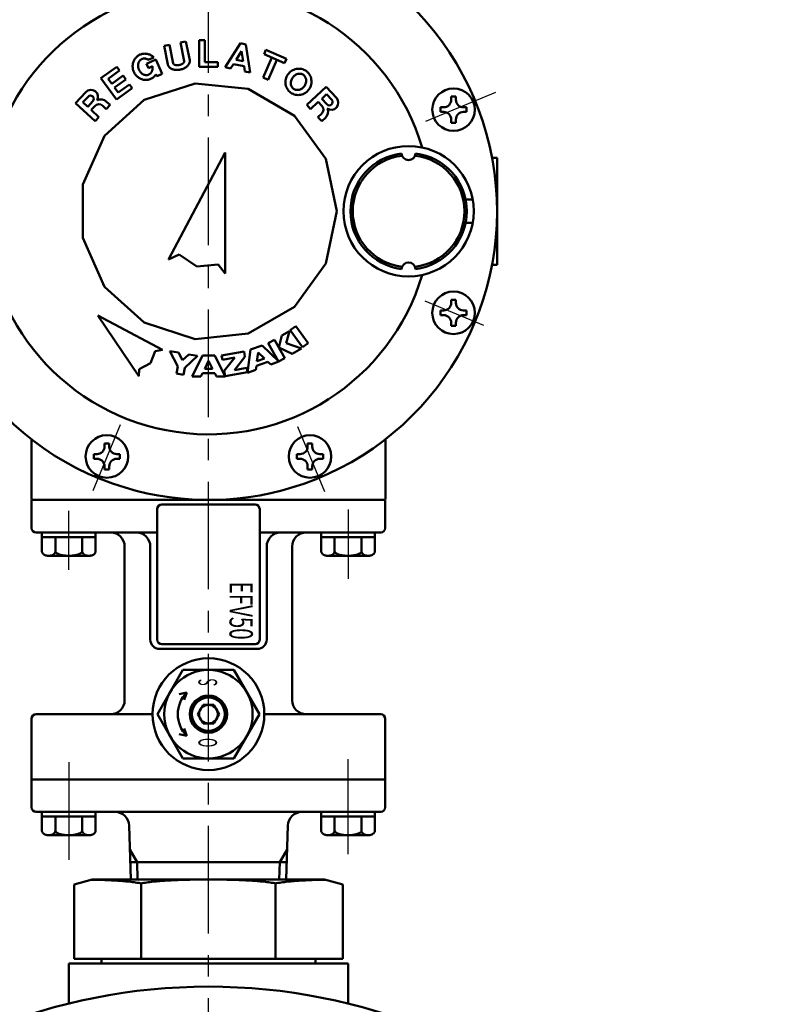
# Model space of a CAD drawing. Units: millimetres. Extents: x 0 to 1680, y -2 to 1188.
# Drawn here: x 280 to 446, y 744 to 955 of the extents above; entities that cross this region are included whole.
import ezdxf

# ---------------------------------------------------------------- set-up
doc = ezdxf.new("R2010")
doc.units = ezdxf.units.MM
doc.header["$LTSCALE"] = 0.727559
doc.linetypes.add('CENTER', pattern=[50.8, 31.75, -6.35, 6.35, -6.35])
for name, color, linetype in [('NoLayerName_003', 7, 'Continuous'), ('NoLayerName_004', 7, 'Continuous'), ('NoLayerName_005', 7, 'Continuous'), ('NoLayerName_006', 7, 'Continuous'), ('NoLayerName_009', 7, 'Continuous'), ('NoLayerName_013', 7, 'Continuous'), ('NoLayerName_015', 7, 'Continuous'), ('NoLayerName_019', 7, 'Continuous')]:
    doc.layers.add(name, color=color, linetype=linetype)
doc.styles.get("Standard").update_dxf_attribs({"font": 'txt', "bigfont": 'extfont2'})
doc.dimstyles.get("Standard").update_dxf_attribs({"dimtxt": 2.5, "dimasz": 2.5, "dimexe": 1.25, "dimexo": 0.625, "dimtad": 1, "dimzin": 0, "dimdsep": 46, "dimtxsty": 'Standard', "dimcen": 2.5, "dimadec": 0, "dimazin": 0, "dimtfac": 0.75, "dimtmove": 0, "dimatfit": 3, "dimfxl": 1, "dimarcsym": 0})

# ---------------------------------------------------------------- blocks, each defined once
blk = doc.blocks.new('*D3')
at = {"layer": 'Defpoints', "color": 0}
for p in [(320.74, 1045.83), (162.98, 478.83), (297.66, 478.83)]:
    blk.add_point(p, dxfattribs=at)
at = {"layer": 'NoLayerName_004', "color": 0, "linetype": 'Continuous', "lineweight": 25}
for p, q in [((316.74, 1045.83), (158.98, 1045.83)), ((162.98, 1045.83), (162.98, 478.83)), ((293.66, 478.83), (158.98, 478.83))]:
    blk.add_line(p, q, dxfattribs=at)
at = {"layer": 'NoLayerName_004', "color": 0, "lineweight": 25, "insert": (151.32, 762.33), "char_height": 15, "attachment_point": 5, "rotation": 90}
blk.add_mtext('\\W0.800000;567 {{\\H1.000000x;\\A0;±6}}', dxfattribs=at)
blk = doc.blocks.new('_NONE')

msp = doc.modelspace()

# ---------------------------------------------------------------- linework, layer by layer
at = {"layer": 'NoLayerName_003', "color": 2, "linetype": 'Continuous', "lineweight": 50}
for p, q in [((309.7353, 822.3331), (309.7353, 850.3331)), ((310.7353, 851.3331), (330.7353, 851.3331)), ((331.7353, 850.3331), (331.7353, 822.3331)), ((299.7353, 845.3331), (305.2353, 845.3331)), ((336.2353, 845.3331), (341.7353, 845.3331)), ((308.2353, 842.3331), (308.2353, 822.3331)), ((333.2353, 822.3331), (333.2353, 842.3331)), ((330.7353, 821.3331), (310.7353, 821.3331)), ((310.2353, 820.3331), (320.7353, 820.3331)), ((320.7353, 820.3331), (331.2353, 820.3331))]:
    msp.add_line(p, q, dxfattribs=at)
for centre, radius, start, end in [((320.725, 914.3331), 62, 253.204644, 289.283482), ((310.7353, 850.3331), 1, 90, 180), ((330.7353, 850.3331), 1, 0, 90), ((305.2353, 842.3331), 3, 360, 90), ((336.2353, 842.3331), 3, 90, 180), ((310.2353, 822.3331), 2, 180, 270), ((310.7353, 822.3331), 1, 180, 270), ((330.7353, 822.3331), 1, 270, 0), ((331.2353, 822.3331), 2, 270, 0)]:
    msp.add_arc(centre, radius, start, end, dxfattribs=at)
at = {"layer": 'NoLayerName_005', "color": 4, "linetype": 'Continuous', "lineweight": 50}
for p, q in [((311.1865, 949.853), (312.3633, 950.088)), ((311.1865, 949.853), (311.9852, 945.852)), ((312.3633, 950.088), (313.162, 946.0869)), ((314.7168, 950.5578), (315.7921, 950.7725)), ((314.7168, 950.5578), (315.5156, 946.5568)), ((315.8936, 950.7927), (316.6924, 946.7917)), ((318.715, 951.0331), (318.715, 945.3331)), ((318.715, 951.0331), (319.915, 951.0331)), ((319.915, 951.0331), (319.915, 946.3531)), ((327.586, 950.391), (324.3141, 945.248)), ((327.586, 950.391), (328.7611, 950.1475)), ((328.7611, 950.1475), (329.7192, 944.1277)), ((307.8111, 946.8424), (308.9967, 947.3609)), ((327.8522, 948.7189), (326.6601, 946.8451)), ((327.8522, 948.7189), (328.2013, 946.5257)), ((334.3263, 947.3278), (332.4467, 943.0418)), ((333.0875, 948.9848), (332.6779, 948.0507)), ((332.6779, 948.0507), (337.0737, 946.1229)), ((333.0875, 948.9848), (337.4834, 947.057)), ((297.6186, 942.9232), (301.0306, 945.3723)), ((301.0306, 945.3723), (301.6254, 944.5437)), ((307.4161, 946.0148), (309.4318, 946.8963)), ((307.4161, 946.0148), (307.8248, 945.0803)), ((307.8248, 945.0803), (308.6868, 945.4572)), ((309.4318, 946.8963), (310.778, 943.8178)), ((318.715, 945.3331), (322.735, 945.3331)), ((319.915, 946.3531), (322.735, 946.3531)), ((322.735, 946.3531), (322.735, 945.3331)), ((324.3141, 945.248), (325.4892, 945.0045)), ((326.0746, 945.9248), (325.4892, 945.0045)), ((326.0746, 945.9248), (328.3728, 945.4485)), ((326.6601, 946.8451), (328.2013, 946.5257)), ((328.3728, 945.4485), (328.5442, 944.3713)), ((335.4253, 946.8458), (333.5456, 942.5599)), ((337.4834, 947.057), (337.0737, 946.1229)), ((301.6254, 944.5437), (299.1883, 942.7943)), ((299.958, 941.722), (302.3951, 943.4713)), ((302.3951, 943.4713), (302.9899, 942.6427)), ((309.4148, 943.6671), (309.6786, 943.337)), ((309.6786, 943.337), (310.778, 943.8178)), ((328.5442, 944.3713), (329.7192, 944.1277)), ((332.4467, 943.0418), (333.5456, 942.5599)), ((300.9424, 938.2926), (297.6186, 942.9232)), ((299.1883, 942.7943), (299.958, 941.722)), ((302.9899, 942.6427), (300.5527, 940.8933)), ((301.3225, 939.821), (303.7596, 941.5703)), ((303.7596, 941.5703), (304.3544, 940.7417)), ((346.0286, 941.0208), (341.8484, 937.1458)), ((346.0286, 941.0208), (348.2245, 938.652)), ((292.199, 937.5446), (294.3948, 939.9134)), ((293.7628, 937.7312), (294.8777, 938.9339)), ((300.5527, 940.8933), (301.3225, 939.821)), ((304.3544, 940.7417), (300.9424, 938.2926)), ((346.0964, 939.4473), (345.0696, 938.4955)), ((346.0964, 939.4473), (347.2113, 938.2446)), ((292.199, 937.5446), (296.3792, 933.6696)), ((293.7628, 937.7312), (294.7895, 936.7794)), ((294.7895, 936.7794), (295.9044, 937.9822)), ((295.5376, 936.086), (296.3126, 936.9221)), ((298.0084, 936.9863), (298.7858, 936.2657)), ((298.7858, 936.2657), (299.6016, 937.1458)), ((299.6016, 937.1458), (298.8332, 937.858)), ((341.8484, 937.1458), (342.6642, 936.2657)), ((344.3216, 937.8021), (342.6642, 936.2657)), ((344.3216, 937.8021), (345.0966, 936.9661)), ((345.0696, 938.4955), (346.1846, 937.2928)), ((295.5376, 936.086), (297.195, 934.5496)), ((345.0323, 935.2702), (344.255, 934.5496)), ((296.3792, 933.6696), (297.195, 934.5496)), ((344.255, 934.5496), (345.0708, 933.6696)), ((345.0708, 933.6696), (345.8391, 934.3818)), ((296.9366, 891.9591), (305.7439, 878.9018)), ((296.9366, 891.9591), (310.843, 884.565)), ((336.517, 887.6511), (338.1476, 888.5766)), ((338.1476, 888.5766), (337.4425, 886.0204)), ((338.3084, 888.7912), (339.523, 889.6714)), ((338.3084, 888.7912), (340.949, 885.1474)), ((339.523, 889.6714), (342.1636, 886.0276)), ((333.5818, 885.985), (334.8863, 886.7255)), ((333.5818, 885.985), (335.8032, 882.0715)), ((337.1077, 882.812), (334.8863, 886.7255)), ((335.8119, 885.0949), (336.517, 887.6511)), ((337.4425, 886.0204), (340.7125, 884.8581)), ((340.949, 885.1474), (342.1636, 886.0276)), ((309.3154, 884.2956), (308.2934, 881.7334)), ((310.843, 884.565), (309.3154, 884.2956)), ((312.4503, 884.3076), (314.2975, 883.9859)), ((314.1522, 880.966), (312.4503, 884.3076)), ((314.2975, 883.9859), (315.1485, 882.3151)), ((323.5617, 883.3671), (328.3666, 884.191)), ((328.3666, 884.191), (328.5567, 883.0821)), ((329.1504, 879.6639), (329.7788, 884.6556)), ((329.7788, 884.6556), (332.2549, 885.5271)), ((331.3904, 884.0302), (331.1551, 882.161)), ((332.7445, 882.7205), (331.3904, 884.0302)), ((332.2549, 885.5271), (335.8713, 882.0293)), ((338.7383, 883.7376), (335.8119, 885.0949)), ((340.7125, 884.8581), (338.7383, 883.7376)), ((308.2934, 881.7334), (305.8521, 880.4492)), ((315.1485, 882.3151), (316.5142, 883.5998)), ((318.3613, 883.2781), (315.63, 880.7086)), ((316.5142, 883.5998), (318.3613, 883.2781)), ((317.2059, 878.8287), (319.4504, 883.3315)), ((319.4504, 883.3315), (322.0754, 883.3347)), ((320.7642, 882.2081), (319.9238, 880.5221)), ((321.6088, 880.5241), (320.7642, 882.2081)), ((322.0754, 883.3347), (324.3308, 878.8375)), ((323.7206, 882.4406), (323.5617, 883.3671)), ((326.3872, 882.8978), (323.7206, 882.4406)), ((324.1321, 880.0406), (326.3872, 882.8978)), ((328.5567, 883.0821), (326.3016, 880.2249)), ((333.4999, 881.9898), (331.0238, 881.1183)), ((331.1551, 882.161), (332.7445, 882.7205)), ((334.1026, 881.4069), (333.4999, 881.9898)), ((335.8713, 882.0293), (334.1026, 881.4069)), ((335.8032, 882.0715), (337.1077, 882.812)), ((305.8521, 880.4492), (305.7439, 878.9018)), ((313.8948, 879.4883), (314.1522, 880.966)), ((315.63, 880.7086), (315.3726, 879.2309)), ((319.4549, 879.5815), (319.0809, 878.831)), ((322.0799, 879.5847), (319.4549, 879.5815)), ((319.9238, 880.5221), (321.6088, 880.5241)), ((322.4558, 878.8352), (322.0799, 879.5847)), ((324.3222, 878.9318), (324.1321, 880.0406)), ((329.1271, 879.7557), (324.3222, 878.9318)), ((326.3016, 880.2249), (328.9682, 880.6822)), ((328.9682, 880.6822), (329.1271, 879.7557)), ((330.9191, 880.2864), (329.1504, 879.6639)), ((331.0238, 881.1183), (330.9191, 880.2864)), ((315.3726, 879.2309), (313.8948, 879.4883)), ((319.0809, 878.831), (317.2059, 878.8287)), ((324.3308, 878.8375), (322.4558, 878.8352))]:
    msp.add_line(p, q, dxfattribs=at)
for centre, radius, start, end in [((307.1739, 945.4915), 2.7364, 137.198211, 144.804145), ((307.0642, 945.598), 2.5835, 129.447207, 137.277612), ((307.0167, 945.6538), 2.5102, 121.436984, 129.419188), ((307.0539, 945.5906), 2.5835, 113.57856, 121.408965), ((307.0573, 945.5921), 2.5835, 105.831035, 113.66144), ((307.0361, 945.6623), 2.5102, 97.820812, 105.803016), ((307.0448, 945.5895), 2.5835, 89.962388, 97.792793), ((307.0485, 945.4367), 2.7364, 82.435855, 90.041789), ((307.057, 945.5094), 2.6632, 74.665461, 82.41021), ((307.0364, 945.4391), 2.7364, 67.033881, 74.639815), ((306.989, 945.3183), 2.8662, 59.883046, 67.104306), ((307.0228, 945.3785), 2.7971, 52.521501, 59.861142), ((306.9799, 945.3244), 2.8662, 45.278336, 52.499597), ((307.3035, 945.4659), 2.8667, 174.919568, 182.227979), ((307.4632, 945.4687), 3.0264, 182.163326, 189.274303), ((307.2329, 945.471), 2.7959, 167.465626, 174.896852), ((307.3017, 945.4546), 2.8667, 160.134499, 167.442909), ((307.1803, 945.5021), 2.7364, 152.600185, 160.206119), ((307.1148, 945.5347), 2.6632, 144.82979, 152.574539), ((307.4655, 945.6083), 1.8628, 178.059143, 184.894168), ((307.4254, 945.6091), 1.8227, 171.105534, 178.040606), ((307.8398, 945.6384), 2.2383, 184.845841, 191.07636), ((307.465, 945.6023), 1.8628, 164.251972, 171.086996), ((307.8004, 945.6313), 2.1983, 191.090362, 197.396296), ((307.1856, 945.6831), 1.572, 156.415037, 164.322159), ((307.1436, 945.7006), 1.5265, 148.322628, 156.386174), ((307.1819, 945.676), 1.572, 140.386643, 148.293765), ((306.9367, 945.8818), 1.2519, 131.614889, 140.489792), ((306.9057, 945.9155), 1.2061, 122.475483, 131.573837), ((306.9295, 945.8763), 1.2519, 113.559529, 122.434432), ((306.9319, 945.8774), 1.2519, 104.805568, 113.680471), ((306.9194, 945.9215), 1.2061, 95.666163, 104.764517), ((306.923, 945.8758), 1.2519, 86.750208, 95.625111), ((306.9077, 945.5561), 1.572, 78.946235, 86.853357), ((306.9157, 945.6009), 1.5265, 70.853826, 78.917372), ((306.9, 945.5582), 1.572, 62.917841, 70.824963), ((306.7737, 945.3081), 1.8521, 60.61935, 62.96162), ((306.776, 945.3121), 1.8475, 58.272417, 60.618614), ((306.7735, 945.3082), 1.8521, 55.929412, 58.271682), ((306.4959, 945.056), 2.2274, 8.541545, 10.377955), ((306.4992, 945.0565), 2.2239, 6.702891, 8.541191), ((306.4958, 945.0561), 2.2274, 4.866127, 6.702537), ((306.8591, 945.0861), 1.8628, 358.059143, 4.894168), ((313.0971, 946.072), 1.1334, 191.192016, 201.601952), ((313.0432, 946.052), 1.076, 201.668929, 212.446419), ((313.091, 946.0839), 1.1334, 212.513396, 222.923332), ((313.6225, 946.5719), 1.8549, 222.779416, 230.881543), ((313.5861, 946.5287), 1.7985, 230.912629, 239.183369), ((313.483, 946.1499), 0.327, 191.097279, 204.100961), ((313.4587, 946.1398), 0.3008, 204.234586, 217.984687), ((313.4789, 946.1565), 0.327, 218.118311, 231.121994), ((313.822, 946.5764), 0.8693, 230.886885, 238.776146), ((313.8087, 946.5552), 0.8442, 238.804811, 246.84941), ((313.8181, 946.5784), 0.8693, 246.878075, 254.767336), ((313.9828, 947.1779), 1.491, 254.714562, 259.6591), ((313.9796, 947.1615), 1.4743, 259.666063, 264.647966), ((313.981, 947.1782), 1.491, 264.654929, 269.599467), ((313.988, 948.0851), 2.398, 269.584008, 273.479377), ((313.9889, 948.0684), 2.3813, 273.482771, 277.396309), ((313.9866, 948.085), 2.398, 277.399703, 281.295073), ((313.987, 948.085), 2.398, 281.284927, 285.180297), ((313.9912, 948.0689), 2.3813, 285.183691, 289.097229), ((313.9857, 948.0846), 2.398, 289.100623, 292.995992), ((314.3403, 947.2499), 1.491, 292.980533, 297.925071), ((314.348, 947.235), 1.4743, 297.932034, 302.913937), ((314.3388, 947.249), 1.491, 302.9209, 307.865438), ((314.721, 946.7587), 0.8693, 307.812664, 315.701925), ((314.7387, 946.7409), 0.8442, 315.73059, 323.775189), ((314.7182, 946.7553), 0.8693, 323.803854, 331.693115), ((315.1962, 946.4994), 0.327, 331.458006, 344.461689), ((315.2213, 946.4917), 0.3008, 344.595313, 358.345414), ((315.1951, 946.4917), 0.327, 358.479039, 11.482721), ((314.402, 947.3434), 2.5734, 296.891019, 303.004476), ((314.4257, 947.306), 2.5291, 303.017697, 309.202334), ((314.3972, 947.3399), 2.5734, 309.215555, 315.329012), ((314.9096, 946.8363), 1.8549, 315.263419, 323.365545), ((314.9543, 946.8019), 1.7985, 323.396631, 331.667371), ((314.9042, 946.8278), 1.8549, 331.698457, 339.800584), ((315.5823, 946.5813), 1.1334, 339.656668, 350.066604), ((315.5813, 946.5679), 1.1334, 0.978048, 11.387984), ((315.6387, 946.5701), 1.076, 350.133581, 0.911071), ((307.3933, 945.4583), 2.9557, 189.295207, 196.519113), ((307.4607, 945.4795), 3.0264, 196.540016, 203.650993), ((307.462, 945.4765), 3.0264, 203.589007, 210.699984), ((307.4007, 945.4413), 2.9557, 210.720887, 217.944793), ((307.4557, 945.4857), 3.0264, 217.965697, 225.076674), ((307.3453, 945.3703), 2.8667, 225.012021, 232.320432), ((307.3012, 945.315), 2.7959, 232.343148, 239.774374), ((307.8385, 945.6438), 2.2383, 197.410298, 203.640817), ((307.8391, 945.6423), 2.2383, 203.599183, 209.829702), ((307.8041, 945.6228), 2.1983, 209.843704, 216.149638), ((307.8361, 945.6469), 2.2383, 216.16364, 222.394159), ((307.5599, 945.3926), 1.8628, 222.345832, 229.180857), ((307.5332, 945.3626), 1.8227, 229.199394, 236.134466), ((307.555, 945.3963), 1.8628, 236.153004, 242.988028), ((307.4247, 945.1363), 1.572, 242.917841, 250.824963), ((307.409, 945.0935), 1.5265, 250.853826, 258.917372), ((307.417, 945.1384), 1.572, 258.946235, 266.853357), ((307.4017, 944.8186), 1.2519, 266.750208, 275.625111), ((307.4053, 944.773), 1.2061, 275.666163, 284.764517), ((307.3927, 944.817), 1.2519, 284.805568, 293.680471), ((307.3952, 944.8181), 1.2519, 293.559529, 302.434432), ((307.419, 944.779), 1.2061, 302.475483, 311.573837), ((307.3879, 944.8126), 1.2519, 311.614889, 320.489792), ((307.1428, 945.0185), 1.572, 320.386643, 328.293765), ((307.1811, 944.9939), 1.5265, 328.322628, 336.386174), ((307.1391, 945.0114), 1.572, 336.415037, 344.322159), ((307.308, 945.0406), 2.5102, 301.436984, 309.419188), ((306.8597, 945.0922), 1.8628, 344.251972, 351.086996), ((306.8993, 945.0854), 1.8227, 351.105534, 358.040606), ((307.2604, 945.0964), 2.5835, 309.447207, 317.277612), ((307.1635, 945.1888), 2.7174, 317.234069, 320.139193), ((307.1715, 945.182), 2.7069, 320.140597, 323.053226), ((307.1631, 945.1882), 2.7174, 323.054631, 325.959754), ((313.6142, 946.5777), 1.8549, 239.214455, 247.316581), ((313.894, 947.2394), 2.5734, 247.250988, 253.364445), ((313.8807, 947.1972), 2.5291, 253.377666, 259.562303), ((313.8882, 947.2408), 2.5734, 259.575524, 265.688981), ((313.964, 948.2208), 3.5563, 265.657268, 270.852339), ((313.9642, 948.1767), 3.5122, 270.860422, 276.098897), ((313.959, 948.2205), 3.5563, 276.10698, 281.30205), ((313.9605, 948.2208), 3.5563, 281.27795, 286.47302), ((313.9725, 948.1784), 3.5122, 286.481103, 291.719578), ((313.9557, 948.2192), 3.5563, 291.727661, 296.922732), ((340.191, 942.0253), 2.9211, 145.132936, 167.055027), ((340.192, 942.0268), 2.9211, 123.244973, 145.167064), ((340.1578, 942.0813), 2.8568, 101.018389, 123.270374), ((340.5063, 941.8101), 2.0995, 125.742983, 145.223941), ((340.3794, 941.994), 1.876, 104.869005, 125.876951), ((340.1406, 942.1697), 2.7667, 78.284672, 101.020289), ((340.3037, 942.285), 1.5753, 81.304416, 104.924936), ((340.331, 942.4844), 1.3741, 55.281928, 81.172505), ((340.1523, 942.2317), 2.7036, 55.168965, 78.259273), ((340.3258, 942.488), 1.3741, 29.127495, 55.018072), ((340.1483, 942.3933), 1.5753, 5.375064, 28.995584), ((340.1508, 942.2327), 2.7036, 32.040727, 55.131035), ((340.0967, 942.2003), 2.7667, 9.279711, 32.015328), ((307.3358, 945.3767), 2.8667, 239.797091, 247.105501), ((307.2882, 945.2553), 2.7364, 247.033881, 254.639815), ((307.2677, 945.185), 2.6632, 254.665461, 262.41021), ((307.2762, 945.2578), 2.7364, 262.435855, 270.041789), ((307.2798, 945.1049), 2.5835, 269.962388, 277.792793), ((307.2886, 945.0321), 2.5102, 277.820812, 285.803016), ((307.2674, 945.1023), 2.5835, 285.831035, 293.66144), ((307.2708, 945.1038), 2.5835, 293.57856, 301.408965), ((340.128, 942.0385), 2.8568, 167.029626, 189.281611), ((340.0391, 942.0239), 2.7667, 189.279711, 212.015328), ((340.2867, 941.8609), 1.876, 164.423049, 185.430995), ((339.9875, 941.8309), 1.5753, 185.375064, 208.995584), ((340.5032, 941.8057), 2.0995, 145.076059, 164.557017), ((339.81, 941.7362), 1.3741, 209.127495, 235.018072), ((339.6294, 942.4141), 2.0995, 305.742983, 325.223941), ((339.6325, 942.4186), 2.0995, 325.076059, 344.557017), ((339.8491, 942.3633), 1.876, 344.423049, 5.430995), ((339.9448, 942.1989), 2.9211, 325.132936, 347.055027), ((340.0078, 942.1857), 2.8568, 347.029626, 9.281611), ((295.5022, 938.8868), 1.51, 329.016945, 137.17), ((295.3911, 938.4581), 0.7, 317.17, 137.17), ((339.985, 941.9915), 2.7036, 212.040727, 235.131035), ((339.9835, 941.9925), 2.7036, 235.168965, 258.259273), ((339.8048, 941.7398), 1.3741, 235.281928, 261.172505), ((339.9951, 942.0545), 2.7667, 258.284672, 281.020289), ((339.8321, 941.9392), 1.5753, 261.304416, 284.924936), ((339.7564, 942.2302), 1.876, 284.869005, 305.876951), ((339.978, 942.143), 2.8568, 281.018389, 303.270374), ((339.9438, 942.1974), 2.9211, 303.244973, 325.167064), ((297.1926, 936.1063), 1.2, 47.17, 137.17), ((297.6095, 936.5379), 1.8, 47.17, 115.856749), ((344.2166, 936.1503), 1.2, 312.83, 42.83), ((346.6979, 937.7687), 0.7, 222.83, 42.83), ((347.1171, 937.6254), 1.51, 234.676945, 42.83), ((344.6154, 935.7019), 1.8, 312.83, 21.516749), ((363.725, 914.3331), 12.5, 96.879626, 263.120374), ((363.725, 914.3331), 12, 96.619628, 263.380372), ((363.725, 926.8331), 1.5, 183.439813, 356.560187), ((363.725, 914.3331), 12, 276.619628, 83.380372), ((363.725, 914.3331), 12.5, 276.879626, 83.120374), ((363.725, 901.8331), 1.5, 3.439813, 176.560187)]:
    msp.add_arc(centre, radius, start, end, dxfattribs=at)
at = {"layer": 'NoLayerName_009', "color": 2, "linetype": 'Continuous', "lineweight": 50}
for p, q in [((306.9234, 938.2381), (317.8397, 941.7851)), ((317.8397, 941.7851), (329.2548, 940.5853)), ((329.2548, 940.5853), (339.1951, 934.8462)), ((372.8861, 938.266), (372.8861, 938.946)), ((372.8861, 938.946), (373.8861, 938.946)), ((373.8861, 938.266), (373.8861, 938.946)), ((298.3935, 930.5578), (306.9234, 938.2381)), ((345.9418, 925.5603), (339.1951, 934.8462)), ((370.5861, 935.646), (370.5861, 936.646)), ((370.5861, 936.646), (371.2661, 936.646)), ((370.5861, 935.646), (371.2661, 935.646)), ((375.5061, 936.646), (376.1861, 936.646)), ((375.5061, 935.646), (376.1861, 935.646)), ((376.1861, 935.646), (376.1861, 936.646)), ((372.8861, 933.346), (372.8861, 934.026)), ((372.8861, 933.346), (373.8861, 933.346)), ((373.8861, 933.346), (373.8861, 934.026)), ((293.725, 920.0721), (298.3935, 930.5578)), ((312.1321, 904.0016), (324.325, 926.9331)), ((324.325, 900.9616), (324.325, 926.9331)), ((345.9418, 925.5603), (348.3282, 914.3331)), ((381.6491, 925.8331), (382.725, 925.8331)), ((382.725, 925.8331), (382.725, 902.8331)), ((293.725, 908.594), (293.725, 920.0721)), ((377.5, 916.8331), (375.9724, 916.8331)), ((348.3282, 914.3331), (345.9418, 903.1058)), ((377.5, 911.8331), (375.9724, 911.8331)), ((298.3935, 898.1083), (293.725, 908.594)), ((312.1321, 904.0016), (314.4024, 905.0124)), ((314.4024, 905.0124), (318.2285, 902.4816)), ((318.2285, 902.4816), (322.795, 902.9199)), ((324.325, 900.9616), (322.795, 902.9199)), ((345.9418, 903.1058), (339.1951, 893.8199)), ((381.6491, 902.8331), (382.725, 902.8331)), ((306.9234, 890.428), (298.3935, 898.1083)), ((372.8861, 895.3201), (373.8861, 895.3201)), ((372.8861, 894.6401), (372.8861, 895.3201)), ((373.8861, 894.6401), (373.8861, 895.3201)), ((339.1951, 893.8199), (329.2548, 888.0809)), ((370.5861, 892.0201), (370.5861, 893.0201)), ((370.5861, 893.0201), (371.2661, 893.0201)), ((375.5061, 893.0201), (376.1861, 893.0201)), ((376.1861, 892.0201), (376.1861, 893.0201)), ((317.8397, 886.8811), (306.9234, 890.428)), ((370.5861, 892.0201), (371.2661, 892.0201)), ((372.8861, 889.7201), (372.8861, 890.4001)), ((373.8861, 889.7201), (373.8861, 890.4001)), ((375.5061, 892.0201), (376.1861, 892.0201)), ((329.2548, 888.0809), (317.8397, 886.8811)), ((372.8861, 889.7201), (373.8861, 889.7201)), ((282.725, 865.3433), (282.725, 852.5331)), ((358.725, 865.3433), (358.725, 852.5331)), ((298.412, 864.4719), (299.412, 864.4719)), ((298.412, 863.7919), (298.412, 864.4719)), ((299.412, 863.7919), (299.412, 864.4719)), ((342.0379, 863.7919), (342.0379, 864.4719)), ((342.0379, 864.4719), (343.0379, 864.4719)), ((343.0379, 863.7919), (343.0379, 864.4719)), ((296.112, 861.1719), (296.112, 862.1719)), ((296.112, 862.1719), (296.792, 862.1719)), ((296.112, 861.1719), (296.792, 861.1719)), ((301.032, 862.1719), (301.712, 862.1719)), ((301.032, 861.1719), (301.712, 861.1719)), ((301.712, 861.1719), (301.712, 862.1719)), ((339.7379, 862.1719), (340.4179, 862.1719)), ((339.7379, 861.1719), (339.7379, 862.1719)), ((339.7379, 861.1719), (340.4179, 861.1719)), ((344.6579, 862.1719), (345.3379, 862.1719)), ((344.6579, 861.1719), (345.3379, 861.1719)), ((345.3379, 861.1719), (345.3379, 862.1719)), ((298.412, 858.8719), (298.412, 859.5519)), ((298.412, 858.8719), (299.412, 858.8719)), ((299.412, 858.8719), (299.412, 859.5519)), ((342.0379, 858.8719), (342.0379, 859.5519)), ((342.0379, 858.8719), (343.0379, 858.8719)), ((343.0379, 858.8719), (343.0379, 859.5519)), ((358.7239, 852.3331), (282.7239, 852.3331)), ((282.7239, 852.3331), (282.7239, 846.3331)), ((358.525, 852.3331), (282.925, 852.3331)), ((293.0877, 852.3331), (320.7239, 852.3331)), ((358.7239, 852.3331), (358.7239, 846.3331)), ((283.7239, 845.3331), (309.7353, 845.3331)), ((309.7353, 845.3331), (283.7239, 845.3331)), ((284.9504, 845.3331), (284.9504, 841.3331)), ((284.9504, 844.3331), (296.4974, 844.3331)), ((287.8372, 844.3331), (287.8372, 841.3331)), ((293.6107, 844.3331), (293.6107, 841.3331)), ((296.4974, 845.3331), (296.4974, 841.3331)), ((357.7239, 845.3331), (331.7353, 845.3331)), ((331.7353, 845.3331), (357.7239, 845.3331)), ((344.9504, 845.3331), (356.4974, 845.3331)), ((344.9504, 845.3331), (344.9504, 841.3331)), ((344.9504, 844.3331), (356.4974, 844.3331)), ((347.8372, 844.3331), (347.8372, 841.3331)), ((353.6107, 844.3331), (353.6107, 841.3331)), ((356.4974, 845.3331), (356.4974, 841.3331)), ((302.7239, 809.3331), (302.7239, 842.3331)), ((338.7239, 809.3331), (338.7239, 842.3331)), ((286.3938, 840.3331), (295.054, 840.3331)), ((346.3938, 840.3331), (355.054, 840.3331)), ((315.2391, 815.8331), (309.7543, 806.3331)), ((320.7239, 815.8331), (315.2391, 815.8331)), ((320.7239, 815.8331), (326.2087, 815.8331)), ((326.2087, 815.8331), (331.6936, 806.3331)), ((316.0718, 810.9852), (314.469, 810.6036)), ((316.0718, 810.9852), (315.51, 809.4364)), ((318.4145, 806.3331), (319.5692, 808.3331)), ((319.5692, 808.3331), (321.8786, 808.3331)), ((323.0333, 806.3331), (321.8786, 808.3331)), ((308.7239, 806.3331), (283.7239, 806.3331)), ((315.2391, 796.8331), (309.7543, 806.3331)), ((318.4145, 806.3331), (319.5692, 804.3331)), ((323.0333, 806.3331), (321.8786, 804.3331)), ((326.2087, 796.8331), (331.6936, 806.3331)), ((332.7239, 806.3331), (357.7239, 806.3331)), ((282.7239, 792.3331), (282.7239, 805.3331)), ((319.5692, 804.3331), (321.8786, 804.3331)), ((358.7239, 792.3331), (358.7239, 805.3331)), ((316.0718, 801.6809), (314.469, 802.0625)), ((316.0718, 801.6809), (315.51, 803.2298)), ((320.7239, 796.8331), (315.2391, 796.8331)), ((320.7239, 796.8331), (326.2087, 796.8331)), ((358.7239, 792.3331), (282.7239, 792.3331)), ((358.7239, 792.3331), (282.7239, 792.3331)), ((282.7239, 786.3331), (282.7239, 792.3331)), ((358.725, 792.3331), (282.725, 792.3331)), ((358.5239, 792.3331), (282.9239, 792.3331)), ((356.7239, 792.3331), (284.7239, 792.3331)), ((358.7239, 786.3331), (358.7239, 792.3331)), ((283.7239, 785.3331), (357.7239, 785.3331)), ((284.9504, 785.3331), (284.9504, 781.3331)), ((296.4974, 785.3331), (296.4974, 781.3331)), ((344.9504, 785.3331), (356.4974, 785.3331)), ((344.9504, 785.3331), (344.9504, 781.3331)), ((356.4974, 785.3331), (356.4974, 781.3331)), ((284.9504, 784.3331), (296.4974, 784.3331)), ((287.8372, 784.3331), (287.8372, 781.3331)), ((293.6107, 784.3331), (293.6107, 781.3331)), ((303.6715, 782.4268), (304.0338, 770.8331)), ((337.7763, 782.4268), (337.414, 770.8331)), ((344.9504, 784.3331), (356.4974, 784.3331)), ((347.8372, 784.3331), (347.8372, 781.3331)), ((353.6107, 784.3331), (353.6107, 781.3331)), ((286.3938, 780.3331), (295.054, 780.3331)), ((346.3938, 780.3331), (355.054, 780.3331)), ((303.9168, 774.5331), (337.5289, 774.5331)), ((291.8564, 769.7868), (295.7612, 770.8331)), ((291.8564, 769.7868), (291.8564, 753.8231)), ((345.6866, 770.8331), (295.7612, 770.8331)), ((306.2902, 769.7868), (306.2902, 753.8231)), ((335.1577, 769.7868), (335.1577, 753.8231)), ((345.6866, 770.8331), (349.5914, 769.7868)), ((349.5914, 769.7868), (349.5914, 753.8231)), ((290.7239, 744.1697), (290.7239, 752.8231)), ((290.7239, 752.8231), (350.7239, 752.8231)), ((291.8564, 753.8231), (349.5914, 753.8231)), ((297.7239, 752.8231), (297.7239, 753.8231)), ((343.7239, 752.8231), (343.7239, 753.8231)), ((350.7239, 744.1697), (350.7239, 752.8231))]:
    msp.add_line(p, q, dxfattribs=at)
for centre, radius in [((373.3861, 936.146), 4.57), ((363.725, 914.3331), 14), ((373.3861, 892.5201), 4.57), ((298.912, 861.6719), 4.57), ((342.5379, 861.6719), 4.57), ((320.7239, 806.3331), 12), ((320.7239, 806.3331), 9.5), ((320.7239, 806.3331), 4), ((320.7239, 806.3331), 3.85), ((320.7239, 806.3331), 3.55), ((320.7239, 806.3331), 2)]:
    msp.add_circle(centre, radius, dxfattribs=at)
for centre, radius, start, end in [((320.725, 914.3331), 62, 289.283482, 253.204644), ((320.725, 914.3331), 47.9097, 16.608489, 343.391511), ((371.2661, 938.266), 1.62, 270, 0), ((375.5061, 938.266), 1.62, 180, 270), ((371.2661, 934.026), 1.62, 0, 90), ((375.5061, 934.026), 1.62, 90, 180), ((371.2661, 894.6401), 1.62, 270, 0), ((375.5061, 894.6401), 1.62, 180, 270), ((371.2661, 890.4001), 1.62, 0, 90), ((375.5061, 890.4001), 1.62, 90, 180), ((296.792, 863.7919), 1.62, 270, 0), ((301.032, 863.7919), 1.62, 180, 270), ((340.4179, 863.7919), 1.62, 270, 0), ((344.6579, 863.7919), 1.62, 180, 270), ((296.792, 859.5519), 1.62, 0, 90), ((301.032, 859.5519), 1.62, 90, 180), ((340.4179, 859.5519), 1.62, 0, 90), ((344.6579, 859.5519), 1.62, 90, 180), ((283.7239, 846.3331), 1, 180, 270), ((357.7239, 846.3331), 1, 270, 0), ((299.7239, 842.3331), 3, 0, 90), ((341.7239, 842.3331), 3, 90, 180), ((285.6664, 841.3319), 0.716, 179.907993, 190.103914), ((285.632, 841.3266), 0.6812, 190.166741, 200.707018), ((285.6643, 841.3396), 0.716, 200.769845, 210.965766), ((286.0191, 841.5493), 1.1282, 210.828018, 218.918987), ((285.9921, 841.5283), 1.094, 218.949943, 227.208811), ((286.0149, 841.5538), 1.1282, 227.239768, 235.330737), ((286.247, 841.8862), 1.5335, 235.264346, 241.478192), ((286.2336, 841.8624), 1.5062, 241.492081, 247.780729), ((286.2436, 841.8878), 1.5335, 247.794618, 254.008464), ((286.3965, 842.4168), 2.0842, 253.974837, 259.299488), ((286.3911, 842.3902), 2.057, 259.308195, 264.679618), ((286.3933, 842.4173), 2.0842, 264.688326, 270.012977), ((286.3943, 842.4173), 2.0842, 269.987023, 275.311674), ((286.3965, 842.3902), 2.057, 275.320382, 280.691805), ((286.3911, 842.4168), 2.0842, 280.700512, 286.025163), ((286.544, 841.8878), 1.5335, 285.991536, 292.205382), ((286.554, 841.8624), 1.5062, 292.219271, 298.507919), ((286.5406, 841.8862), 1.5335, 298.521808, 304.735654), ((286.7727, 841.5538), 1.1282, 304.669263, 312.760232), ((286.7955, 841.5283), 1.094, 312.791189, 321.050057), ((286.7685, 841.5493), 1.1282, 321.081013, 329.171982), ((287.1233, 841.3396), 0.716, 329.034234, 339.230155), ((287.1556, 841.3266), 0.6812, 339.292982, 349.833259), ((287.1212, 841.3319), 0.716, 349.896086, 0.092007), ((288.2609, 841.3302), 0.4237, 179.617578, 195.868846), ((288.2081, 841.317), 0.3693, 196.140076, 213.953911), ((288.2521, 841.3491), 0.4237, 214.225141, 230.476409), ((289.4225, 842.7425), 2.2435, 230.065621, 236.970519), ((289.395, 842.7015), 2.1941, 236.989638, 243.997744), ((289.416, 842.7462), 2.2435, 244.016863, 250.92176), ((290.2044, 845.0178), 4.648, 250.889246, 254.532246), ((290.1967, 844.9906), 4.6197, 254.53502, 258.192865), ((290.2022, 845.0183), 4.648, 258.195639, 261.838639), ((290.7253, 848.66), 8.327, 261.832764, 264.55293), ((290.7225, 848.6319), 8.2988, 264.554083, 267.280407), ((290.7237, 848.6601), 8.327, 267.28156, 270.001726), ((290.7242, 848.6601), 8.327, 269.998274, 272.71844), ((290.7253, 848.6319), 8.2988, 272.719593, 275.445917), ((290.7225, 848.66), 8.327, 275.44707, 278.167236), ((291.2456, 845.0183), 4.648, 278.161361, 281.804361), ((291.2512, 844.9906), 4.6197, 281.807135, 285.46498), ((291.2434, 845.0178), 4.648, 285.467754, 289.110754), ((292.0319, 842.7462), 2.2435, 289.07824, 295.983137), ((292.0528, 842.7015), 2.1941, 296.002256, 303.010362), ((292.0253, 842.7425), 2.2435, 303.029481, 309.934379), ((293.1958, 841.3491), 0.4237, 309.523591, 325.774859), ((293.2398, 841.317), 0.3693, 326.046089, 343.859924), ((293.187, 841.3302), 0.4237, 344.131154, 0.382422), ((294.3267, 841.3319), 0.716, 179.907993, 190.103914), ((294.2923, 841.3266), 0.6812, 190.166741, 200.707018), ((294.3245, 841.3396), 0.716, 200.769845, 210.965766), ((294.6794, 841.5493), 1.1282, 210.828018, 218.918987), ((294.6524, 841.5283), 1.094, 218.949943, 227.208811), ((294.6752, 841.5538), 1.1282, 227.239768, 235.330737), ((294.9072, 841.8862), 1.5335, 235.264346, 241.478192), ((294.8939, 841.8624), 1.5062, 241.492081, 247.780729), ((294.9038, 841.8878), 1.5335, 247.794618, 254.008464), ((295.0567, 842.4168), 2.0842, 253.974837, 259.299488), ((295.0514, 842.3902), 2.057, 259.308195, 264.679618), ((295.0536, 842.4173), 2.0842, 264.688326, 270.012977), ((295.0545, 842.4173), 2.0842, 269.987023, 275.311674), ((295.0567, 842.3902), 2.057, 275.320382, 280.691805), ((295.0514, 842.4168), 2.0842, 280.700512, 286.025163), ((295.2043, 841.8878), 1.5335, 285.991536, 292.205382), ((295.2142, 841.8624), 1.5062, 292.219271, 298.507919), ((295.2009, 841.8862), 1.5335, 298.521808, 304.735654), ((295.4329, 841.5538), 1.1282, 304.669263, 312.760232), ((295.4557, 841.5283), 1.094, 312.791189, 321.050057), ((295.4287, 841.5493), 1.1282, 321.081013, 329.171982), ((295.7836, 841.3396), 0.716, 329.034234, 339.230155), ((295.8158, 841.3266), 0.6812, 339.292982, 349.833259), ((295.7814, 841.3319), 0.716, 349.896086, 0.092007), ((345.6664, 841.3319), 0.716, 179.907993, 190.103914), ((345.632, 841.3266), 0.6812, 190.166741, 200.707018), ((345.6643, 841.3396), 0.716, 200.769845, 210.965766), ((346.0191, 841.5493), 1.1282, 210.828018, 218.918987), ((345.9921, 841.5283), 1.094, 218.949943, 227.208811), ((346.0149, 841.5538), 1.1282, 227.239768, 235.330737), ((346.247, 841.8862), 1.5335, 235.264346, 241.478192), ((346.2336, 841.8624), 1.5062, 241.492081, 247.780729), ((346.2436, 841.8878), 1.5335, 247.794618, 254.008464), ((346.3965, 842.4168), 2.0842, 253.974837, 259.299488), ((346.3911, 842.3902), 2.057, 259.308195, 264.679618), ((346.3933, 842.4173), 2.0842, 264.688326, 270.012977), ((346.3943, 842.4173), 2.0842, 269.987023, 275.311674), ((346.3965, 842.3902), 2.057, 275.320382, 280.691805), ((346.3911, 842.4168), 2.0842, 280.700512, 286.025163), ((346.544, 841.8878), 1.5335, 285.991536, 292.205382), ((346.554, 841.8624), 1.5062, 292.219271, 298.507919), ((346.5406, 841.8862), 1.5335, 298.521808, 304.735654), ((346.7727, 841.5538), 1.1282, 304.669263, 312.760232), ((346.7955, 841.5283), 1.094, 312.791189, 321.050057), ((346.7685, 841.5493), 1.1282, 321.081013, 329.171982), ((347.1233, 841.3396), 0.716, 329.034234, 339.230155), ((347.1556, 841.3266), 0.6812, 339.292982, 349.833259), ((347.1212, 841.3319), 0.716, 349.896086, 0.092007), ((348.2609, 841.3302), 0.4237, 179.617578, 195.868846), ((348.2081, 841.317), 0.3693, 196.140076, 213.953911), ((348.2521, 841.3491), 0.4237, 214.225141, 230.476409), ((349.4225, 842.7425), 2.2435, 230.065621, 236.970519), ((349.395, 842.7015), 2.1941, 236.989638, 243.997744), ((349.416, 842.7462), 2.2435, 244.016863, 250.92176), ((350.2044, 845.0178), 4.648, 250.889246, 254.532246), ((350.1967, 844.9906), 4.6197, 254.53502, 258.192865), ((350.2022, 845.0183), 4.648, 258.195639, 261.838639), ((350.7253, 848.66), 8.327, 261.832764, 264.55293), ((350.7225, 848.6319), 8.2988, 264.554083, 267.280407), ((350.7237, 848.6601), 8.327, 267.28156, 270.001726), ((350.7242, 848.6601), 8.327, 269.998274, 272.71844), ((350.7253, 848.6319), 8.2988, 272.719593, 275.445917), ((350.7225, 848.66), 8.327, 275.44707, 278.167236), ((351.2456, 845.0183), 4.648, 278.161361, 281.804361), ((351.2512, 844.9906), 4.6197, 281.807135, 285.46498), ((351.2434, 845.0178), 4.648, 285.467754, 289.110754), ((352.0319, 842.7462), 2.2435, 289.07824, 295.983137), ((352.0528, 842.7015), 2.1941, 296.002256, 303.010362), ((352.0253, 842.7425), 2.2435, 303.029481, 309.934379), ((353.1958, 841.3491), 0.4237, 309.523591, 325.774859), ((353.2398, 841.317), 0.3693, 326.046089, 343.859924), ((353.187, 841.3302), 0.4237, 344.131154, 0.382422), ((354.3267, 841.3319), 0.716, 179.907993, 190.103914), ((354.2923, 841.3266), 0.6812, 190.166741, 200.707018), ((354.3245, 841.3396), 0.716, 200.769845, 210.965766), ((354.6794, 841.5493), 1.1282, 210.828018, 218.918987), ((354.6524, 841.5283), 1.094, 218.949943, 227.208811), ((354.6752, 841.5538), 1.1282, 227.239768, 235.330737), ((354.9072, 841.8862), 1.5335, 235.264346, 241.478192), ((354.8939, 841.8624), 1.5062, 241.492081, 247.780729), ((354.9038, 841.8878), 1.5335, 247.794618, 254.008464), ((355.0567, 842.4168), 2.0842, 253.974837, 259.299488), ((355.0514, 842.3902), 2.057, 259.308195, 264.679618), ((355.0536, 842.4173), 2.0842, 264.688326, 270.012977), ((355.0545, 842.4173), 2.0842, 269.987023, 275.311674), ((355.0567, 842.3902), 2.057, 275.320382, 280.691805), ((355.0514, 842.4168), 2.0842, 280.700512, 286.025163), ((355.2043, 841.8878), 1.5335, 285.991536, 292.205382), ((355.2142, 841.8624), 1.5062, 292.219271, 298.507919), ((355.2009, 841.8862), 1.5335, 298.521808, 304.735654), ((355.4329, 841.5538), 1.1282, 304.669263, 312.760232), ((355.4557, 841.5283), 1.094, 312.791189, 321.050057), ((355.4287, 841.5493), 1.1282, 321.081013, 329.171982), ((355.7836, 841.3396), 0.716, 329.034234, 339.230155), ((355.8158, 841.3266), 0.6812, 339.292982, 349.833259), ((355.7814, 841.3319), 0.716, 349.896086, 0.092007), ((320.7239, 806.3331), 6.5792, 135, 225), ((299.7239, 809.3331), 3, 270, 0), ((341.7239, 809.3331), 3, 180, 270), ((283.7239, 805.3331), 1, 90, 180), ((357.7239, 805.3331), 1, 0, 90), ((282.9239, 792.5331), 0.2, 180, 270), ((282.925, 792.5331), 0.2, 180, 270), ((358.5239, 792.5331), 0.2, 270, 0), ((358.525, 792.5331), 0.2, 270, 0), ((283.7239, 786.3331), 1, 180, 270), ((300.673, 782.3331), 3, 1.789911, 90), ((340.7749, 782.3331), 3, 90, 178.210089), ((357.7239, 786.3331), 1, 270, 0), ((285.6664, 781.3319), 0.716, 179.907993, 190.103914), ((285.632, 781.3266), 0.6812, 190.166741, 200.707018), ((285.6643, 781.3396), 0.716, 200.769845, 210.965766), ((286.0191, 781.5493), 1.1282, 210.828018, 218.918987), ((285.9921, 781.5283), 1.094, 218.949943, 227.208811), ((286.0149, 781.5538), 1.1282, 227.239768, 235.330737), ((286.247, 781.8862), 1.5335, 235.264346, 241.478192), ((286.2336, 781.8624), 1.5062, 241.492081, 247.780729), ((286.2436, 781.8878), 1.5335, 247.794618, 254.008464), ((286.3965, 782.4168), 2.0842, 253.974837, 259.299488), ((286.3911, 782.3902), 2.057, 259.308195, 264.679618), ((286.3933, 782.4173), 2.0842, 264.688326, 270.012977), ((286.3943, 782.4173), 2.0842, 269.987023, 275.311674), ((286.3965, 782.3902), 2.057, 275.320382, 280.691805), ((286.3911, 782.4168), 2.0842, 280.700512, 286.025163), ((286.544, 781.8878), 1.5335, 285.991536, 292.205382), ((286.554, 781.8624), 1.5062, 292.219271, 298.507919), ((286.5406, 781.8862), 1.5335, 298.521808, 304.735654), ((286.7727, 781.5538), 1.1282, 304.669263, 312.760232), ((286.7955, 781.5283), 1.094, 312.791189, 321.050057), ((286.7685, 781.5493), 1.1282, 321.081013, 329.171982), ((287.1233, 781.3396), 0.716, 329.034234, 339.230155), ((287.1556, 781.3266), 0.6812, 339.292982, 349.833259), ((287.1212, 781.3319), 0.716, 349.896086, 0.092007), ((288.2609, 781.3302), 0.4237, 179.617578, 195.868846), ((288.2081, 781.317), 0.3693, 196.140076, 213.953911), ((288.2521, 781.3491), 0.4237, 214.225141, 230.476409), ((289.4225, 782.7425), 2.2435, 230.065621, 236.970519), ((289.395, 782.7015), 2.1941, 236.989638, 243.997744), ((289.416, 782.7462), 2.2435, 244.016863, 250.92176), ((290.2044, 785.0178), 4.648, 250.889246, 254.532246), ((290.1967, 784.9906), 4.6197, 254.53502, 258.192865), ((290.2022, 785.0183), 4.648, 258.195639, 261.838639), ((290.7253, 788.66), 8.327, 261.832764, 264.55293), ((290.7225, 788.6319), 8.2988, 264.554083, 267.280407), ((290.7237, 788.6601), 8.327, 267.28156, 270.001726), ((290.7242, 788.6601), 8.327, 269.998274, 272.71844), ((290.7253, 788.6319), 8.2988, 272.719593, 275.445917), ((290.7225, 788.66), 8.327, 275.44707, 278.167236), ((291.2456, 785.0183), 4.648, 278.161361, 281.804361), ((291.2512, 784.9906), 4.6197, 281.807135, 285.46498), ((291.2434, 785.0178), 4.648, 285.467754, 289.110754), ((292.0319, 782.7462), 2.2435, 289.07824, 295.983137), ((292.0528, 782.7015), 2.1941, 296.002256, 303.010362), ((292.0253, 782.7425), 2.2435, 303.029481, 309.934379), ((293.1958, 781.3491), 0.4237, 309.523591, 325.774859), ((293.2398, 781.317), 0.3693, 326.046089, 343.859924), ((293.187, 781.3302), 0.4237, 344.131154, 0.382422), ((294.3267, 781.3319), 0.716, 179.907993, 190.103914), ((294.2923, 781.3266), 0.6812, 190.166741, 200.707018), ((294.3245, 781.3396), 0.716, 200.769845, 210.965766), ((294.6794, 781.5493), 1.1282, 210.828018, 218.918987), ((294.6524, 781.5283), 1.094, 218.949943, 227.208811), ((294.6752, 781.5538), 1.1282, 227.239768, 235.330737), ((294.9072, 781.8862), 1.5335, 235.264346, 241.478192), ((294.8939, 781.8624), 1.5062, 241.492081, 247.780729), ((294.9038, 781.8878), 1.5335, 247.794618, 254.008464), ((295.0567, 782.4168), 2.0842, 253.974837, 259.299488), ((295.0514, 782.3902), 2.057, 259.308195, 264.679618), ((295.0536, 782.4173), 2.0842, 264.688326, 270.012977), ((295.0545, 782.4173), 2.0842, 269.987023, 275.311674), ((295.0567, 782.3902), 2.057, 275.320382, 280.691805), ((295.0514, 782.4168), 2.0842, 280.700512, 286.025163), ((295.2043, 781.8878), 1.5335, 285.991536, 292.205382), ((295.2142, 781.8624), 1.5062, 292.219271, 298.507919), ((295.2009, 781.8862), 1.5335, 298.521808, 304.735654), ((295.4329, 781.5538), 1.1282, 304.669263, 312.760232), ((295.4557, 781.5283), 1.094, 312.791189, 321.050057), ((295.4287, 781.5493), 1.1282, 321.081013, 329.171982), ((295.7836, 781.3396), 0.716, 329.034234, 339.230155), ((295.8158, 781.3266), 0.6812, 339.292982, 349.833259), ((295.7814, 781.3319), 0.716, 349.896086, 0.092007), ((345.6664, 781.3319), 0.716, 179.907993, 190.103914), ((345.632, 781.3266), 0.6812, 190.166741, 200.707018), ((345.6643, 781.3396), 0.716, 200.769845, 210.965766), ((346.0191, 781.5493), 1.1282, 210.828018, 218.918987), ((345.9921, 781.5283), 1.094, 218.949943, 227.208811), ((346.0149, 781.5538), 1.1282, 227.239768, 235.330737), ((346.247, 781.8862), 1.5335, 235.264346, 241.478192), ((346.2336, 781.8624), 1.5062, 241.492081, 247.780729), ((346.2436, 781.8878), 1.5335, 247.794618, 254.008464), ((346.3965, 782.4168), 2.0842, 253.974837, 259.299488), ((346.3911, 782.3902), 2.057, 259.308195, 264.679618), ((346.3933, 782.4173), 2.0842, 264.688326, 270.012977), ((346.3943, 782.4173), 2.0842, 269.987023, 275.311674), ((346.3965, 782.3902), 2.057, 275.320382, 280.691805), ((346.3911, 782.4168), 2.0842, 280.700512, 286.025163), ((346.544, 781.8878), 1.5335, 285.991536, 292.205382), ((346.554, 781.8624), 1.5062, 292.219271, 298.507919), ((346.5406, 781.8862), 1.5335, 298.521808, 304.735654), ((346.7727, 781.5538), 1.1282, 304.669263, 312.760232), ((346.7955, 781.5283), 1.094, 312.791189, 321.050057), ((346.7685, 781.5493), 1.1282, 321.081013, 329.171982), ((347.1233, 781.3396), 0.716, 329.034234, 339.230155), ((347.1556, 781.3266), 0.6812, 339.292982, 349.833259), ((347.1212, 781.3319), 0.716, 349.896086, 0.092007), ((348.2609, 781.3302), 0.4237, 179.617578, 195.868846), ((348.2081, 781.317), 0.3693, 196.140076, 213.953911), ((348.2521, 781.3491), 0.4237, 214.225141, 230.476409), ((349.4225, 782.7425), 2.2435, 230.065621, 236.970519), ((349.395, 782.7015), 2.1941, 236.989638, 243.997744), ((349.416, 782.7462), 2.2435, 244.016863, 250.92176), ((350.2044, 785.0178), 4.648, 250.889246, 254.532246), ((350.1967, 784.9906), 4.6197, 254.53502, 258.192865), ((350.2022, 785.0183), 4.648, 258.195639, 261.838639), ((350.7253, 788.66), 8.327, 261.832764, 264.55293), ((350.7225, 788.6319), 8.2988, 264.554083, 267.280407), ((350.7237, 788.6601), 8.327, 267.28156, 270.001726), ((350.7242, 788.6601), 8.327, 269.998274, 272.71844), ((350.7253, 788.6319), 8.2988, 272.719593, 275.445917), ((350.7225, 788.66), 8.327, 275.44707, 278.167236), ((351.2456, 785.0183), 4.648, 278.161361, 281.804361), ((351.2512, 784.9906), 4.6197, 281.807135, 285.46498), ((351.2434, 785.0178), 4.648, 285.467754, 289.110754), ((352.0319, 782.7462), 2.2435, 289.07824, 295.983137), ((352.0528, 782.7015), 2.1941, 296.002256, 303.010362), ((352.0253, 782.7425), 2.2435, 303.029481, 309.934379), ((353.1958, 781.3491), 0.4237, 309.523591, 325.774859), ((353.2398, 781.317), 0.3693, 326.046089, 343.859924), ((353.187, 781.3302), 0.4237, 344.131154, 0.382422), ((354.3267, 781.3319), 0.716, 179.907993, 190.103914), ((354.2923, 781.3266), 0.6812, 190.166741, 200.707018), ((354.3245, 781.3396), 0.716, 200.769845, 210.965766), ((354.6794, 781.5493), 1.1282, 210.828018, 218.918987), ((354.6524, 781.5283), 1.094, 218.949943, 227.208811), ((354.6752, 781.5538), 1.1282, 227.239768, 235.330737), ((354.9072, 781.8862), 1.5335, 235.264346, 241.478192), ((354.8939, 781.8624), 1.5062, 241.492081, 247.780729), ((354.9038, 781.8878), 1.5335, 247.794618, 254.008464), ((355.0567, 782.4168), 2.0842, 253.974837, 259.299488), ((355.0514, 782.3902), 2.057, 259.308195, 264.679618), ((355.0536, 782.4173), 2.0842, 264.688326, 270.012977), ((355.0545, 782.4173), 2.0842, 269.987023, 275.311674), ((355.0567, 782.3902), 2.057, 275.320382, 280.691805), ((355.0514, 782.4168), 2.0842, 280.700512, 286.025163), ((355.2043, 781.8878), 1.5335, 285.991536, 292.205382), ((355.2142, 781.8624), 1.5062, 292.219271, 298.507919), ((355.2009, 781.8862), 1.5335, 298.521808, 304.735654), ((355.4329, 781.5538), 1.1282, 304.669263, 312.760232), ((355.4557, 781.5283), 1.094, 312.791189, 321.050057), ((355.4287, 781.5493), 1.1282, 321.081013, 329.171982), ((355.7836, 781.3396), 0.716, 329.034234, 339.230155), ((355.8158, 781.3266), 0.6812, 339.292982, 349.833259), ((355.7814, 781.3319), 0.716, 349.896086, 0.092007), ((291.8564, 569.8038), 201.0192, 88.721898, 88.934559), ((291.8565, 569.808), 201.0151, 88.509233, 88.721897), ((291.8564, 569.8038), 201.0192, 88.296571, 88.509232), ((294.8292, 669.7652), 101.0137, 87.495599, 88.296616), ((294.8305, 669.7948), 100.984, 86.694397, 87.49557), ((294.8287, 669.7652), 101.0137, 85.893351, 86.694367), ((299.1552, 730.0188), 40.6049, 83.98559, 85.89399), ((299.162, 730.0861), 40.5373, 82.074671, 83.985193), ((299.1524, 730.0192), 40.6049, 80.165874, 82.074274), ((306.0461, 769.7465), 0.284, 57.156198, 81.599667), ((306.0937, 769.827), 0.1906, 24.114453, 56.052017), ((306.0063, 769.7939), 0.284, 358.566803, 23.010272), ((306.5741, 769.7939), 0.284, 156.989728, 181.433197), ((306.4866, 769.827), 0.1906, 123.947983, 155.885547), ((306.5342, 769.7465), 0.284, 98.400333, 122.843802), ((313.4279, 730.0192), 40.6049, 97.925726, 99.834126), ((313.4183, 730.0861), 40.5373, 96.014807, 97.925329), ((313.4251, 730.0188), 40.6049, 94.10601, 96.01441), ((317.7516, 669.7652), 101.0137, 93.305633, 94.106649), ((317.7499, 669.7948), 100.984, 92.50443, 93.305603), ((317.7511, 669.7652), 101.0137, 91.703384, 92.504401), ((320.7242, 569.7964), 201.0267, 91.13565, 91.703444), ((320.7236, 569.826), 200.9971, 90.567789, 91.135639), ((320.7239, 569.7964), 201.0267, 89.999984, 90.567779), ((320.724, 569.7964), 201.0267, 89.432221, 90.000016), ((320.7242, 569.826), 200.9971, 88.864361, 89.432211), ((320.7236, 569.7964), 201.0267, 88.296556, 88.86435), ((323.6967, 669.7652), 101.0137, 87.495599, 88.296616), ((323.698, 669.7948), 100.984, 86.694397, 87.49557), ((323.6962, 669.7652), 101.0137, 85.893351, 86.694367), ((328.0227, 730.0188), 40.6049, 83.98559, 85.89399), ((328.0295, 730.0861), 40.5373, 82.074671, 83.985193), ((328.0199, 730.0192), 40.6049, 80.165874, 82.074274), ((334.9136, 769.7465), 0.284, 57.156198, 81.599667), ((334.9612, 769.827), 0.1906, 24.114453, 56.052017), ((334.8738, 769.7939), 0.284, 358.566803, 23.010272), ((335.4416, 769.7939), 0.284, 156.989728, 181.433197), ((335.3541, 769.827), 0.1906, 123.947983, 155.885547), ((335.4017, 769.7465), 0.284, 98.400333, 122.843802), ((342.2954, 730.0192), 40.6049, 97.925726, 99.834126), ((342.2858, 730.0861), 40.5373, 96.014807, 97.925329), ((342.2926, 730.0188), 40.6049, 94.10601, 96.01441), ((346.6191, 669.7652), 101.0137, 93.305633, 94.106649), ((346.6174, 669.7948), 100.984, 92.50443, 93.305603), ((346.6186, 669.7652), 101.0137, 91.703384, 92.504401), ((349.5915, 569.8038), 201.0192, 91.490768, 91.703429), ((349.5914, 569.808), 201.0151, 91.278103, 91.490767), ((349.5915, 569.8038), 201.0192, 91.065441, 91.278102), ((320.7239, 622.8231), 125, 275.704428, 264.295572)]:
    msp.add_arc(centre, radius, start, end, dxfattribs=at)
at = {"layer": 'NoLayerName_013', "color": 3, "linetype": 'CENTER', "lineweight": 25}
msp.add_line((320.7353, 426.5797), (320.7353, 1093.9727), dxfattribs=at)
at = {"layer": 'NoLayerName_015', "color": 2, "linetype": 'Continuous', "lineweight": 50}
for p, q in [((303.8321, 777.2427), (305.3965, 774.5331)), ((337.6136, 777.2427), (336.0492, 774.5331)), ((305.3965, 774.5331), (305.5121, 770.8331)), ((336.0492, 774.5331), (335.9336, 770.8331))]:
    msp.add_line(p, q, dxfattribs=at)
at = {"layer": 'NoLayerName_019', "color": 4, "linetype": 'CENTER', "lineweight": 25}
for p, q in [((367.4281, 933.6753), (382.458, 939.908)), ((367.232, 895.0721), (379.8068, 889.8575)), ((301.7569, 868.4935), (295.8716, 854.2782)), ((339.8586, 868.1373), (345.6422, 854.1812)), ((350.7239, 850.2535), (350.7239, 835.4103)), ((290.7239, 837.3153), (290.7239, 849.9624)), ((290.7239, 796.0271), (290.7239, 775.0589)), ((350.7239, 776.2495), (350.7239, 796.6886))]:
    msp.add_line(p, q, dxfattribs=at)

# ---------------------------------------------------------------- texts
at = {"layer": 'NoLayerName_005', "color": 4, "lineweight": 25, "char_height": 4, "width": 2.125, "attachment_point": 7, "rotation": 90.000003, "line_spacing_factor": 0.6}
for s, insert in [('\\A1;\\W0.500000;S', (322.5704, 812.334)), ('\\A1;\\W0.500000;O', (322.5704, 799.2065))]:
    msp.add_mtext(s, dxfattribs=dict(at, insert=insert))
at = {"layer": 'NoLayerName_006', "color": 6, "lineweight": 25, "insert": (327.7527, 834.773), "char_height": 5, "width": 13.28125, "attachment_point": 4, "rotation": 270.000001, "line_spacing_factor": 0.6}
msp.add_mtext('\\A1;\\W0.645161;\\T0.750000;EFV50', dxfattribs=at)

# ---------------------------------------------------------------- dimensions: what is measured, and where the dimension line sits
at = {"layer": 'NoLayerName_004', "color": 3, "linetype": 'Continuous', "lineweight": 25}
dim = msp.add_linear_dim(base=(162.9824, 478.8331), p1=(320.7353, 1045.8331), p2=(297.6614, 478.8331), angle=270, text='\\W0.800000;567 {{\\H1.000000x;\\A0;±6}}', dimstyle='Standard', override={"dimtxt": 15, "dimasz": 12.192, "dimexe": 4, "dimexo": 4, "dimgap": 4, "dimdec": 3, "dimzin": 8, "dimpost": '<> {{\\H1.000000x;\\A0;±6}}', "dimblk": 'NONE', "dimclrd": 0, "dimclre": 0, "dimclrt": 0, "dimtp": 6, "dimtm": 6, "dimtfac": 1, "dimlwd": 25, "dimlwe": 25}, dxfattribs=at)
dim.commit()
dim.dimension.update_dxf_attribs({"geometry": '*D3', "text_midpoint": (162.9824, 762.3331), "dimtype": 160})

doc.saveas('drawing.dxf')
